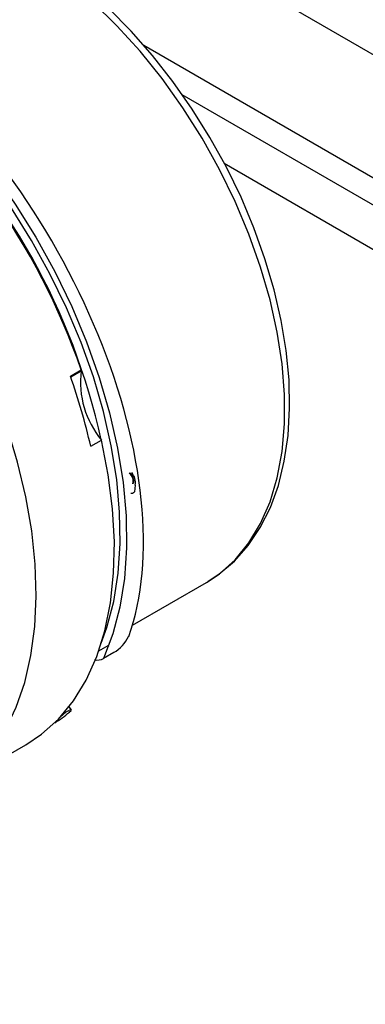
# Model space of a CAD drawing. Units: millimetres. Extents: x -4409 to -347, y -569 to 3231.
# Drawn here: x -732 to -695, y 2606 to 2710 of the extents above; entities that cross this region are included whole.
import ezdxf

# ---------------------------------------------------------------- set-up
doc = ezdxf.new("R2010")
doc.units = ezdxf.units.MM
doc.layers.add('CABLE_TRAY', color=2, linetype='Continuous')

msp = doc.modelspace()

# ---------------------------------------------------------------- linework, layer by layer
at = {"color": 7, "linetype": 'Continuous', "lineweight": 25}
for p, q in [((-726.35, 2672.2), (-725.22, 2672.85)), ((-724.21, 2664.85), (-723.08, 2665.51)), ((-712.07, 2650.6), (-711.91, 2650.69)), ((-719.85, 2646.11), (-712.07, 2650.6)), ((-723.37, 2643.43), (-722.4, 2643.99)), ((-721.8, 2643.25), (-722.88, 2642.63)), ((-726.24, 2637.25), (-726.48, 2637.57)), ((-726.84, 2637), (-727.38, 2636.51)), ((-726.87, 2636.98), (-726.92, 2637.04)), ((-726.84, 2637), (-726.87, 2636.98)), ((-726.46, 2637), (-726.27, 2637.17)), ((-739.23, 2628.84), (-731.02, 2633.58))]:
    msp.add_line(p, q, dxfattribs=at)
at = {"color": 8, "linetype": 'Continuous', "lineweight": 25}
for p, q in [((-725.21, 2672.73), (-726.31, 2672.1)), ((-722.4, 2643.99), (-722.34, 2643.92))]:
    msp.add_line(p, q, dxfattribs=at)
at = {"color": 8, "linetype": 'Continuous', "lineweight": 25, "flags": 128}
for points in [[(-711.91, 2650.69), (-710.71, 2651.5), (-709.06, 2652.97), (-707.62, 2654.73), (-706.4, 2656.76), (-705.41, 2659.04), (-704.66, 2661.56), (-704.15, 2664.29), (-703.9, 2667.21), (-703.9, 2670.29), (-704.15, 2673.5), (-704.66, 2676.81), (-705.41, 2680.19), (-706.4, 2683.62), (-707.62, 2687.06), (-709.06, 2690.48), (-710.71, 2693.85), (-712.54, 2697.14), (-714.56, 2700.32), (-716.73, 2703.36), (-719.04, 2706.23), (-721.46, 2708.9), (-723.98, 2711.36)], [(-723.11, 2644.22), (-722.51, 2645.87), (-721.8, 2648.61), (-721.34, 2651.55), (-721.13, 2654.68), (-721.18, 2657.96), (-721.49, 2661.38), (-722.06, 2664.89), (-722.88, 2668.48), (-723.94, 2672.11), (-725.23, 2675.74), (-726.75, 2679.36), (-728.49, 2682.93), (-730.41, 2686.42), (-732.52, 2689.8), (-734.79, 2693.04), (-737.21, 2696.11), (-739.74, 2698.99), (-742.38, 2701.66), (-745.1, 2704.09), (-747.88, 2706.25)], [(-735.94, 2631.41), (-734.52, 2633.05), (-733.16, 2635.15), (-732.02, 2637.51), (-731.13, 2640.11), (-730.48, 2642.94), (-730.07, 2645.96), (-729.93, 2649.16), (-730.04, 2652.51), (-730.4, 2655.98), (-731.02, 2659.55), (-731.88, 2663.18), (-732.98, 2666.85), (-734.32, 2670.52), (-735.87, 2674.17), (-737.63, 2677.77), (-739.59, 2681.29), (-741.72, 2684.7), (-744.01, 2687.98), (-746.45, 2691.09), (-749, 2694.01), (-751.66, 2696.72), (-754.4, 2699.2), (-757.2, 2701.42)]]:
    msp.add_lwpolyline(points, dxfattribs=at)
at = {"color": 7, "linetype": 'Continuous', "lineweight": 25, "flags": 128}
for points in [[(-711.91, 2650.73), (-710.78, 2651.44), (-709.15, 2652.82), (-707.69, 2654.46), (-706.44, 2656.33), (-705.38, 2658.44), (-704.54, 2660.76), (-703.92, 2663.28), (-703.52, 2665.98), (-703.36, 2668.83), (-703.42, 2671.81), (-703.72, 2674.89), (-704.24, 2678.04), (-704.98, 2681.25), (-705.94, 2684.48), (-707.1, 2687.72), (-708.45, 2690.93), (-709.99, 2694.09), (-711.71, 2697.18), (-713.58, 2700.18), (-715.59, 2703.05), (-717.73, 2705.78), (-719.99, 2708.35), (-722.34, 2710.74)], [(-747.88, 2707.04), (-745.03, 2704.83), (-742.24, 2702.35), (-739.53, 2699.62), (-736.93, 2696.67), (-734.45, 2693.52), (-732.12, 2690.2), (-729.96, 2686.74), (-727.98, 2683.16), (-726.21, 2679.51), (-724.65, 2675.8), (-723.32, 2672.07), (-722.23, 2668.35), (-721.4, 2664.67), (-720.82, 2661.07), (-720.5, 2657.57), (-720.45, 2654.2), (-720.67, 2651), (-721.15, 2647.99), (-721.89, 2645.19), (-722.88, 2642.63)], [(-731.02, 2633.58), (-729.38, 2634.68), (-727.6, 2636.28), (-726.03, 2638.18), (-724.69, 2640.37), (-723.59, 2642.82), (-722.74, 2645.52), (-722.14, 2648.44), (-721.81, 2651.56), (-721.73, 2654.86), (-721.92, 2658.3), (-722.37, 2661.86), (-723.08, 2665.51)], [(-719.54, 2660.79), (-719.64, 2660.09), (-719.73, 2659.97), (-719.85, 2659.91), (-720, 2659.92), (-720.01, 2659.92)], [(-726.25, 2637.24), (-726.24, 2637.25), (-726.37, 2637.23), (-726.63, 2637.11), (-726.84, 2637)]]:
    msp.add_lwpolyline(points, dxfattribs=at)
at = {"color": 7, "linetype": 'Continuous', "lineweight": 25}
for centre, radius, start, end in [((-793.41, 2649.29), 72.15, 19.0589, 52.0073), ((-791.9, 2650.27), 70.46, 12.5191, 45.9152), ((-715.92, 2671.54), 9.36, 172.6483, 220.1055), ((-725.42, 2672.77), 0.219, 349.6622, 21.4726), ((-788.6, 2650.12), 66.05, 12.888, 19.529), ((-720.86, 2661.19), 1.1, 346.5285, 51.4224), ((-720.8, 2661.22), 1.1, 346.5285, 51.4224), ((-721.16, 2661.03), 1.64, 351.5548, 40.2151), ((-723.64, 2646.54), 3.76, 299.1224, 334.7171), ((-723.51, 2643.66), 1.2, 255.8912, 301.3666)]:
    msp.add_arc(centre, radius, start, end, dxfattribs=at)
for major_axis, ratio, start_param, end_param in [((-22.72, 38.15), 0.541611, 3.560672, 5.326827), ((-20.1, 39.64), 0.585807, 3.199043, 3.271629)]:
    msp.add_ellipse((-749.39, 2674.78), major_axis=major_axis, ratio=ratio, start_param=start_param, end_param=end_param, dxfattribs=at)
at = {"layer": 'CABLE_TRAY', "linetype": 'Continuous', "lineweight": 25}
for p, q in [((-835.84, 2787.43), (-464.61, 2573.12)), ((-674.91, 2681.58), (-718.66, 2706.84)), ((-462.61, 2556.17), (-714.61, 2701.65)), ((-710.22, 2694.5), (-464.61, 2552.71))]:
    msp.add_line(p, q, dxfattribs=at)

doc.saveas('drawing.dxf')
